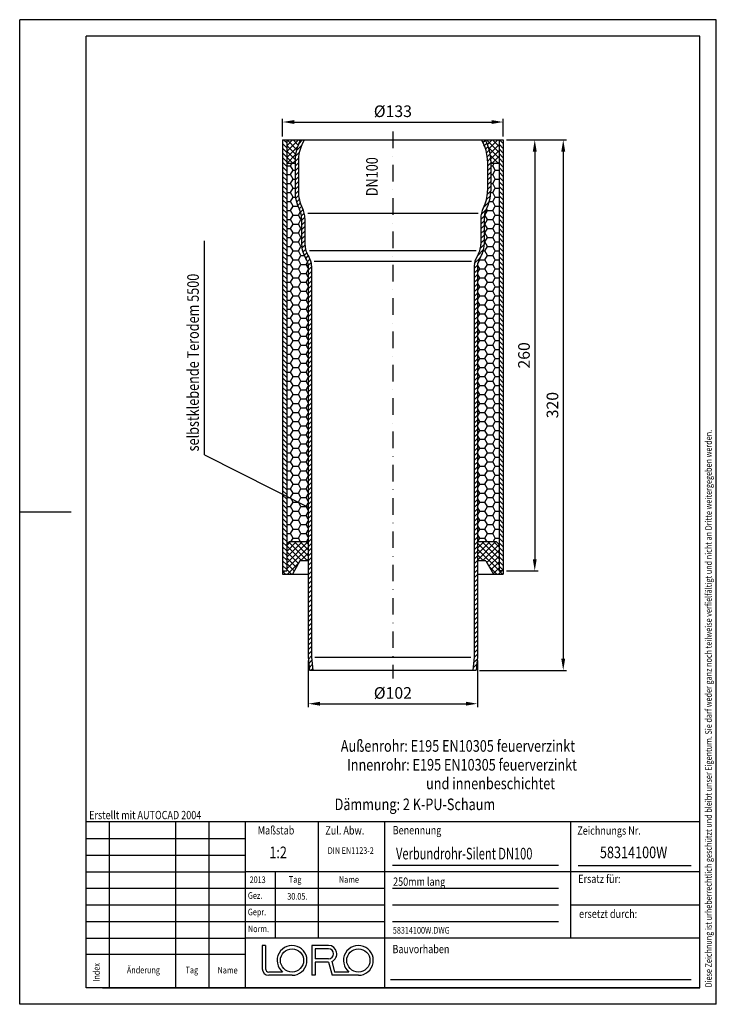
# Model space of a CAD drawing. Extents: x 0 to 420, y 0 to 594.
import ezdxf
from ezdxf.enums import TextEntityAlignment as Align

# ---------------------------------------------------------------- set-up
doc = ezdxf.new("R2010")
doc.units = 0
doc.header["$LTSCALE"] = 20
doc.header["$MEASUREMENT"] = 0
doc.linetypes.add('STRICHPUNKT', pattern=[1, 0.5, -0.25, 0, -0.25])
for name, color, linetype in [('BEM', 7, 'Continuous'), ('HILF', 2, 'Continuous'), ('MITTEL', 2, 'STRICHPUNKT'), ('SCHRAFF', 7, 'Continuous'), ('STEMPEL', 3, 'Continuous'), ('TEXT', 7, 'Continuous'), ('VOLL', 1, 'Continuous')]:
    doc.layers.add(name, color=color, linetype=linetype)
doc.styles.add('GREEKS', font='SIMPLEX.shx', dxfattribs={"width": 0.8})
doc.styles.get("Standard").update_dxf_attribs({"font": 'simplex.shx', "width": 0.8})
doc.dimstyles.get("Standard").update_dxf_attribs({"dimtxt": 0.18, "dimasz": 0.18, "dimexe": 0.18, "dimexo": 0.0625, "dimgap": 0.09, "dimtad": 0, "dimtih": 1, "dimtoh": 1, "dimdec": 4, "dimzin": 0, "dimdsep": 46, "dimtxsty": 'Standard', "dimcen": 0.09, "dimadec": 0, "dimazin": 0, "dimtfac": 1, "dimtdec": 4, "dimtofl": 0, "dimtmove": 0, "dimatfit": 3, "dimfxl": 0, "dimtolj": 1, "dimtzin": 0, "dimarcsym": 0})

# ---------------------------------------------------------------- blocks, each defined once
blk = doc.blocks.new('LOGO')
for p, q in [((2.6, -4.77), (2.6, -11.77)), ((3.6, -4.77), (2.6, -4.77)), ((3.6, -4.77), (3.6, -11.77)), ((17.6, -4.77), (17.6, -13.77)), ((22.6, -4.77), (17.6, -4.77)), ((22.6, -5.77), (18.6, -5.77)), ((18.6, -5.77), (18.6, -8.77)), ((22.6, -8.77), (18.6, -8.77)), ((22.6, -9.77), (18.6, -9.77)), ((18.6, -9.77), (18.6, -13.77)), ((22.6, -9.77), (23.67, -13.77)), ((23.57, -9.51), (24.44, -12.77)), ((8.77, -12.77), (4.6, -12.77)), ((11.6, -13.77), (4.6, -13.77)), ((18.6, -13.77), (17.6, -13.77)), ((31.6, -13.77), (23.67, -13.77)), ((28.77, -12.77), (24.44, -12.77))]:
    blk.add_line(p, q)
for centre in [(11.6, -9.27), (31.6, -9.27)]:
    blk.add_circle(centre, 3.5)
for centre, radius, start, end in [((11.6, -9.27), 4.5, 270, 231.0576), ((22.6, -7.27), 2.5, 270, 270), ((22.6, -7.27), 2.5, 293.1162, 90), ((22.6, -7.27), 1.5, 270, 90), ((31.6, -9.27), 4.5, 270, 231.0576), ((4.6, -11.77), 2, 180, 270), ((4.6, -11.77), 1, 180, 270)]:
    blk.add_arc(centre, radius, start, end)
blk = doc.blocks.new('*D2')
at = {"layer": 'BEM', "color": 0, "lineweight": -2, "transparency": 16777216}
for p, q in [((174, 207.4), (174, 179.34)), ((276, 207.4), (276, 179.34)), ((181, 181.34), (269, 181.34))]:
    blk.add_line(p, q, dxfattribs=at)
at = {"layer": 'BEM', "color": 0, "transparency": 16777216}
for points in [[(181, 182.51), (181, 180.17), (174, 181.34)], [(269, 182.51), (269, 180.17), (276, 181.34)]]:
    blk.add_solid(points, dxfattribs=at)
at = {"layer": 'DEFPOINTS', "color": 0, "transparency": 16777216}
for p in [(174, 209.4), (276, 209.4), (276, 181.34)]:
    blk.add_point(p, dxfattribs=at)
at = {"layer": 'BEM', "color": 1, "transparency": 16777216, "insert": (225, 187.84), "char_height": 7, "attachment_point": 5, "style": 'GREEKS'}
blk.add_mtext('\\A1;%%c102', dxfattribs=at)
blk = doc.blocks.new('*D3')
at = {"layer": 'BEM', "color": 0, "lineweight": -2, "transparency": 16777216}
for p, q in [((158.5, 523.48), (158.5, 534.27)), ((165.5, 532.27), (284.5, 532.27)), ((291.5, 523.48), (291.5, 534.27))]:
    blk.add_line(p, q, dxfattribs=at)
at = {"layer": 'BEM', "color": 0, "transparency": 16777216}
for points in [[(165.5, 533.44), (165.5, 531.11), (158.5, 532.27)], [(284.5, 533.44), (284.5, 531.11), (291.5, 532.27)]]:
    blk.add_solid(points, dxfattribs=at)
at = {"layer": 'DEFPOINTS', "color": 0, "transparency": 16777216}
for p in [(291.5, 532.27), (158.5, 521.48), (291.5, 521.48)]:
    blk.add_point(p, dxfattribs=at)
at = {"layer": 'BEM', "color": 1, "transparency": 16777216, "insert": (225, 538.77), "char_height": 7, "attachment_point": 5, "style": 'GREEKS'}
blk.add_mtext('\\A1;%%c133', dxfattribs=at)
blk = doc.blocks.new('*D6')
at = {"layer": 'BEM', "color": 0, "lineweight": -2, "transparency": 16777216}
for p, q in [((293.5, 521.48), (312.54, 521.48)), ((310.54, 514.48), (310.54, 268.48)), ((293.5, 261.48), (312.54, 261.48))]:
    blk.add_line(p, q, dxfattribs=at)
at = {"layer": 'BEM', "color": 0, "transparency": 16777216}
for points in [[(309.37, 514.48), (311.71, 514.48), (310.54, 521.48)], [(309.37, 268.48), (311.71, 268.48), (310.54, 261.48)]]:
    blk.add_solid(points, dxfattribs=at)
at = {"layer": 'DEFPOINTS', "color": 0, "transparency": 16777216}
for p in [(291.5, 521.48), (291.5, 261.48), (310.54, 261.48)]:
    blk.add_point(p, dxfattribs=at)
at = {"layer": 'BEM', "color": 1, "transparency": 16777216, "insert": (304.04, 391.48), "char_height": 7, "attachment_point": 5, "rotation": 90, "style": 'GREEKS'}
blk.add_mtext('\\A1;260', dxfattribs=at)
blk = doc.blocks.new('*D7')
at = {"layer": 'BEM', "color": 0, "lineweight": -2, "transparency": 16777216}
for p, q in [((293.5, 521.48), (329.72, 521.48)), ((327.72, 514.48), (327.72, 208.48)), ((277.31, 201.48), (329.72, 201.48))]:
    blk.add_line(p, q, dxfattribs=at)
at = {"layer": 'BEM', "color": 0, "transparency": 16777216}
for points in [[(326.55, 514.48), (328.88, 514.48), (327.72, 521.48)], [(326.55, 208.48), (328.88, 208.48), (327.72, 201.48)]]:
    blk.add_solid(points, dxfattribs=at)
at = {"layer": 'DEFPOINTS', "color": 0, "transparency": 16777216}
for p in [(291.5, 521.48), (275.31, 201.48), (327.72, 201.48)]:
    blk.add_point(p, dxfattribs=at)
at = {"layer": 'BEM', "color": 1, "transparency": 16777216, "insert": (321.22, 361.48), "char_height": 7, "attachment_point": 5, "rotation": 90, "style": 'GREEKS'}
blk.add_mtext('\\A1;320', dxfattribs=at)

msp = doc.modelspace()

# ---------------------------------------------------------------- hatches: boundary and pattern name
at = {"layer": 'SCHRAFF'}
h = msp.add_hatch(dxfattribs=at)
h.set_pattern_fill('_USER', color=256, scale=2, angle=135, style=0, pattern_type=0)
h.set_pattern_definition([(135, (-317.9284, 56.6715), (-1.4142136, -1.4142136), [])])
h.paths.add_polyline_path([(158.5, 261.484), (161, 261.484), (161, 521.484), (158.5, 521.484)])
h.paths.add_polyline_path([(289, 261.484), (291.5, 261.484), (291.5, 521.484), (289, 521.484)])
h = msp.add_hatch(dxfattribs=at)
h.set_pattern_fill('NET', color=256, scale=20, angle=45, style=0)
h.set_pattern_definition([(45, (-317.9284, 56.6715), (-1.767767, 1.767767), []), (135, (-317.9284, 56.6715), (-1.767767, -1.767767), [])])
h.paths.add_polyline_path([(289, 521.484), (280.707, 521.484), (281.658, 519.445, -0.1095178), (284, 508.88), (284, 507.484), (289, 507.484)])
h.paths.add_polyline_path([(161, 507.484), (166, 507.484), (166, 508.88, -0.1095178), (168.342, 519.445), (169.293, 521.484), (161, 521.484)])
h = msp.add_hatch(dxfattribs=at)
h.set_pattern_fill('_USER', color=256, scale=2, angle=45, style=0, pattern_type=0)
h.set_pattern_definition([(45, (-317.9284, -43.3285), (-1.4142136, 1.4142136), [])])
h.paths.add_polyline_path([(176, 445.45, 0.1507946), (174.261, 451.086, -0.1507946), (172, 458.412), (172, 473.984, 0.117142), (170.504, 480.28, -0.1182991), (168, 490.717), (168, 508.88, -0.1095178), (170.155, 518.6), (171.5, 521.484), (169.293, 521.484), (168.342, 519.445, 0.1095178), (166, 508.88), (166, 490.718, 0.1178625), (168.703, 479.411, -0.1178625), (170, 473.984), (170, 458.412, 0.1507946), (172.609, 449.959, -0.1507946), (174, 445.45), (174, 209.397), (174.692, 201.484), (176.7, 201.484), (176, 209.484)])
h.paths.add_polyline_path([(276, 445.45, -0.1507946), (277.391, 449.959, 0.1507946), (280, 458.412), (280, 473.984, -0.1178625), (281.297, 479.411, 0.1178625), (284, 490.718), (284, 508.88, 0.1095178), (281.658, 519.445), (280.707, 521.484), (278.5, 521.484), (279.845, 518.6, -0.1095178), (282, 508.88), (282, 490.717, -0.1182991), (279.496, 480.28, 0.117142), (278, 473.984), (278, 458.412, -0.1507946), (275.739, 451.086, 0.1507946), (274, 445.45), (274, 209.484), (273.3, 201.484), (275.308, 201.484), (276, 209.397)])
h = msp.add_hatch(dxfattribs=at)
h.set_pattern_fill('HONEY', color=256, scale=25, style=0)
h.set_pattern_definition([(0, (-317.9284, 56.6715), (4.6875, 2.706329), [3.125, -6.25]), (120, (-317.9284, 56.6715), (-4.6875, 2.706329), [3.125, -6.25]), (60, (-317.9284, 56.6715), (1e-08, 5.412659), [-6.25, 3.125])])
h.paths.add_polyline_path([(170, 458.412), (170, 473.984, 0.1178625), (168.703, 479.411, -0.1178625), (166, 490.718), (166, 507.484), (161, 507.484), (161, 277.484), (162.5, 278.984), (174, 278.984), (174, 445.45, 0.1507946), (172.609, 449.959, -0.1507946)])
h.paths.add_polyline_path([(276, 278.984), (287.5, 278.984), (289, 277.484), (289, 507.484), (284, 507.484), (284, 490.718, -0.1178625), (281.297, 479.411, 0.1178625), (280, 473.984), (280, 458.412, -0.1507946), (277.391, 449.959, 0.1507946), (276, 445.45)])
h = msp.add_hatch(dxfattribs=at)
h.set_pattern_fill('NET', color=256, scale=20, angle=45, style=0)
h.set_pattern_definition([(45, (3e-14, -50.3906), (-1.767767, 1.767767), []), (135, (3e-14, -50.3906), (-1.767767, -1.767767), [])])
h.paths.add_polyline_path([(289, 277.484), (287.5, 278.984), (276, 278.984), (276, 267.484), (281, 267.484), (285.619, 259.484), (291.5, 259.484), (291.5, 261.484), (289, 261.484)])
h.paths.add_polyline_path([(174, 278.984), (162.5, 278.984), (161, 277.484), (161, 261.484), (158.5, 261.484), (158.5, 259.484), (164.381, 259.484), (169, 267.484), (174, 267.484)])

# ---------------------------------------------------------------- linework, layer by layer
at = {"layer": 'HILF'}
for p, q in [((0, 0), (0, 594)), ((420, 594), (0, 594)), ((420, 0), (420, 594)), ((173.661, 477.259), (276.339, 477.259)), ((275.31, 454.578), (174.69, 454.578)), ((177.632, 448.399), (272.368, 448.399)), ((31.088, 297), (0, 297)), ((178.008, 209.484), (271.992, 209.484)), ((40, 100), (136, 100)), ((40, 90), (136, 90)), ((224.774, 84.038), (324.835, 84.038)), ((336.724, 83.78), (404.859, 83.78)), ((40, 80), (136, 80)), ((40, 70), (136, 70)), ((136, 70), (220, 70)), ((224.774, 70), (324.835, 70)), ((40, 60), (136, 60)), ((136, 60), (220, 60)), ((224.774, 60), (324.835, 60)), ((40, 50), (136, 50)), ((136, 50), (220, 50)), ((224.774, 50), (324.835, 50)), ((40, 40), (136, 40)), ((223.491, 14.894), (404.859, 14.894)), ((420, 0), (0, 0))]:
    msp.add_line(p, q, dxfattribs=at)
at = {"layer": 'MITTEL'}
msp.add_line((225, 526.484), (225, 196.484), dxfattribs=at)
at = {"layer": 'STEMPEL'}
for p, q in [((40, 10), (40, 584)), ((410, 584), (40, 584)), ((410, 10), (410, 584)), ((158.5, 521.484), (291.5, 521.484)), ((158.5, 521.484), (158.5, 259.484)), ((161, 521.484), (161, 261.484)), ((169.293, 521.484), (168.342, 519.445)), ((171.5, 521.484), (170.155, 518.6)), ((278.5, 521.484), (279.845, 518.6)), ((280.707, 521.484), (281.658, 519.445)), ((289, 521.484), (289, 261.484)), ((291.5, 521.484), (291.5, 259.484)), ((161, 507.484), (166, 507.484)), ((166, 508.88), (166, 490.718)), ((168, 508.88), (168, 490.717)), ((282, 508.88), (282, 490.717)), ((284, 508.88), (284, 490.718)), ((284, 507.484), (289, 507.484)), ((170, 473.984), (170, 458.412)), ((172, 473.984), (172, 458.412)), ((278, 473.984), (278, 458.412)), ((280, 473.984), (280, 458.412)), ((174, 445.45), (174, 209.397)), ((176, 445.45), (176, 209.484)), ((274, 445.45), (274, 209.484)), ((276, 445.45), (276, 209.397)), ((161, 277.484), (162.5, 278.984)), ((174, 278.984), (162.5, 278.984)), ((287.5, 278.984), (276, 278.984)), ((289, 277.484), (287.5, 278.984)), ((169, 267.484), (164.381, 259.484)), ((174, 267.484), (169, 267.484)), ((281, 267.484), (276, 267.484)), ((281, 267.484), (285.619, 259.484)), ((158.5, 261.484), (161, 261.484)), ((291.5, 261.484), (289, 261.484)), ((158.5, 259.484), (174, 259.484)), ((276, 259.484), (291.5, 259.484)), ((174, 209.397), (174.692, 201.484)), ((176, 209.484), (176.7, 201.484)), ((274, 209.484), (273.3, 201.484)), ((276, 209.397), (275.308, 201.484)), ((174.692, 201.484), (275.308, 201.484)), ((410, 110), (40, 110)), ((136, 110), (136, 10)), ((220, 110), (220, 10)), ((332, 110), (332, 40)), ((410, 80), (136, 80)), ((410, 40), (136, 40)), ((136, 30), (40, 30)), ((410, 10), (40, 10)), ((50, 10), (410, 10))]:
    msp.add_line(p, q, dxfattribs=at)
for centre, radius, start, end in [((191, 508.88), 25, 155, 180), ((191, 508.88), 23, 155, 180), ((259, 508.88), 23, 0, 25), ((259, 508.88), 25, 0, 25), ((191, 490.718), 25, 180, 206.888048), ((191, 490.717), 23, 180, 206.788798), ((259, 490.717), 23, 333.211202, 0), ((259, 490.718), 25, 333.111952, 0), ((158, 473.984), 12, 0, 26.888048), ((158, 473.984), 14, 0, 27.050369), ((292, 473.984), 14, 152.949631, 180), ((292, 473.984), 12, 153.111952, 180), ((185, 458.412), 15, 180, 214.301153), ((185, 458.412), 13, 180, 214.301153), ((265, 458.412), 13, 325.698847, 0), ((265, 458.412), 15, 325.698847, 0), ((166, 445.45), 8, 0, 34.301153), ((166, 445.45), 10, 0, 34.301153), ((284, 445.45), 10, 145.698847, 180), ((284, 445.45), 8, 145.698847, 180)]:
    msp.add_arc(centre, radius, start, end, dxfattribs=at)
at = {"layer": 'TEXT', "color": 2}
for q in [(111.396, 460.676), (174, 299.867)]:
    msp.add_line((111.396, 331.441), q, dxfattribs=at)
at = {"layer": 'VOLL'}
for p, q in [((54, 110), (54, 10)), ((94, 110), (94, 10)), ((114, 110), (114, 10)), ((180, 110), (180, 40)), ((154, 80), (154, 40)), ((332, 60), (410, 60))]:
    msp.add_line(p, q, dxfattribs=at)

# ---------------------------------------------------------------- block references
at = {"layer": 'STEMPEL', "xscale": 2, "yscale": 2, "zscale": 2}
msp.add_blockref('LOGO', (140.996, 45.021), dxfattribs=at)

# ---------------------------------------------------------------- texts
at = {"layer": 'TEXT', "color": 1, "style": 'GREEKS', "width": 0.8}
for s, p in [('DN100', (215.891, 487.54)), ('selbstklebende Terodem 5500', (108.016, 333.56))]:
    msp.add_text(s, height=7, rotation=90, dxfattribs=at).set_placement(p)
at = {"layer": 'TEXT', "style": 'GREEKS', "width": 0.8}
for s, p in [('Diese Zeichnung ist urheberrechtlich geschützt und bleibt unser Eigentum. Sie darf weder ganz noch teilweise verfielfältigt und nicht an Dritte weitergegeben werden.', (417.302, 10.168)), ('Index', (48.266, 13.655))]:
    msp.add_text(s, height=4, rotation=90, dxfattribs=at).set_placement(p)
at = {"layer": 'TEXT', "color": 1, "style": 'GREEKS'}
for s, width, p in [('Außenrohr: E195 EN10305 feuerverzinkt', 0.8, (193.603, 152.364)), ('Innenrohr: E195 EN10305 feuerverzinkt', 0.8, (197.376, 141.011)), ('und innenbeschichtet', 0.8, (245.03, 129.742)), ('Dämmung: 2 K-PU-Schaum', 0.8, (189.881, 117.147)), ('1:2', 0.8, (150.501, 88.149)), ('Verbundrohr-Silent DN100', 0.7, (226.894, 87.417))]:
    msp.add_text(s, height=7, dxfattribs=dict(at, width=width)).set_placement(p)
at = {"layer": 'TEXT', "style": 'GREEKS', "width": 0.8}
for s, height, p in [('Erstellt mit AUTOCAD 2004', 5, (41.855, 111.672)), ('Maßstab', 5, (143.516, 102.462)), ('Zul. Abw.', 5, (184.286, 102.418)), ('Benennung', 5, (224.878, 102.549)), ('Zeichnungs Nr.', 5, (336.179, 102.313)), ('Tag', 4, (162.331, 73.319)), ('Name', 4, (192.463, 73.31)), ('Ersatz für:', 5, (336.724, 73.181)), ('2013', 4, (138.622, 73.14)), ('250mm lang', 5, (225.13, 71.503)), ('Gez.', 4, (137.584, 63.63)), ('Gepr.', 4, (137.552, 53.689)), ('ersetzt durch:', 5, (337.24, 52.074)), ('Norm.', 4, (137.601, 43.529)), ('58314100W.DWG', 4, (224.984, 42.63)), ('Bauvorhaben', 5, (224.742, 30.846))]:
    msp.add_text(s, height=height, dxfattribs=at).set_placement(p)
at = {"layer": 'TEXT', "color": 1, "style": 'GREEKS', "width": 0.8}
msp.add_text('58314100W', height=7, dxfattribs=at).set_placement((370.14, 88.149), align=Align.CENTER)
at = {"layer": 'TEXT', "style": 'GREEKS', "width": 0.8}
for s, p in [('DIN EN1123-2', (199.617, 90.764)), ('30.05.', (167.409, 63.108)), ('Änderung', (74.605, 18.674)), ('Tag', (103.827, 18.672)), ('Name', (125.336, 18.593))]:
    msp.add_text(s, height=4, dxfattribs=at).set_placement(p, align=Align.CENTER)

# ---------------------------------------------------------------- dimensions: what is measured, and where the dimension line sits
at = {"layer": 'BEM'}
for base, p1, p2, picture, middle in [((291.5, 532.274), (158.5, 521.484), (291.5, 521.484), '*D3', (225, 538.774)), ((276, 181.341), (174, 209.397), (276, 209.397), '*D2', (225, 187.841))]:
    dim = msp.add_linear_dim(base=base, p1=p1, p2=p2, text='%%c<>', dimstyle='Standard', override={"dimscale": 2, "dimtxt": 3.5, "dimasz": 3.5, "dimexe": 1, "dimexo": 1, "dimgap": 1.5, "dimtad": 1, "dimtih": 0, "dimtoh": 0, "dimdec": 2, "dimzin": 8, "dimtxsty": 'GREEKS', "dimcen": 1.5, "dimclrt": 1, "dimadec": 2, "dimazin": 2, "dimtfac": 0.514286, "dimtdec": 2, "dimtofl": 1, "dimatfit": 0, "dimtzin": 8}, dxfattribs=at)
    dim.commit()
    dim.dimension.update_dxf_attribs({"geometry": picture, "text_midpoint": middle})
for base, p2, picture, middle in [((327.718, 201.484), (275.308, 201.484), '*D7', (321.218, 361.484)), ((310.54, 261.484), (291.5, 261.484), '*D6', (304.04, 391.484))]:
    dim = msp.add_linear_dim(base=base, p1=(291.5, 521.484), p2=p2, angle=90, dimstyle='Standard', override={"dimscale": 2, "dimtxt": 3.5, "dimasz": 3.5, "dimexe": 1, "dimexo": 1, "dimgap": 1.5, "dimtad": 1, "dimtih": 0, "dimtoh": 0, "dimdec": 2, "dimzin": 8, "dimtxsty": 'GREEKS', "dimcen": 1.5, "dimclrt": 1, "dimadec": 2, "dimazin": 2, "dimtfac": 0.514286, "dimtdec": 2, "dimtofl": 1, "dimatfit": 0, "dimtzin": 8}, dxfattribs=at)
    dim.commit()
    dim.dimension.update_dxf_attribs({"geometry": picture, "text_midpoint": middle})

doc.saveas('drawing.dxf')
